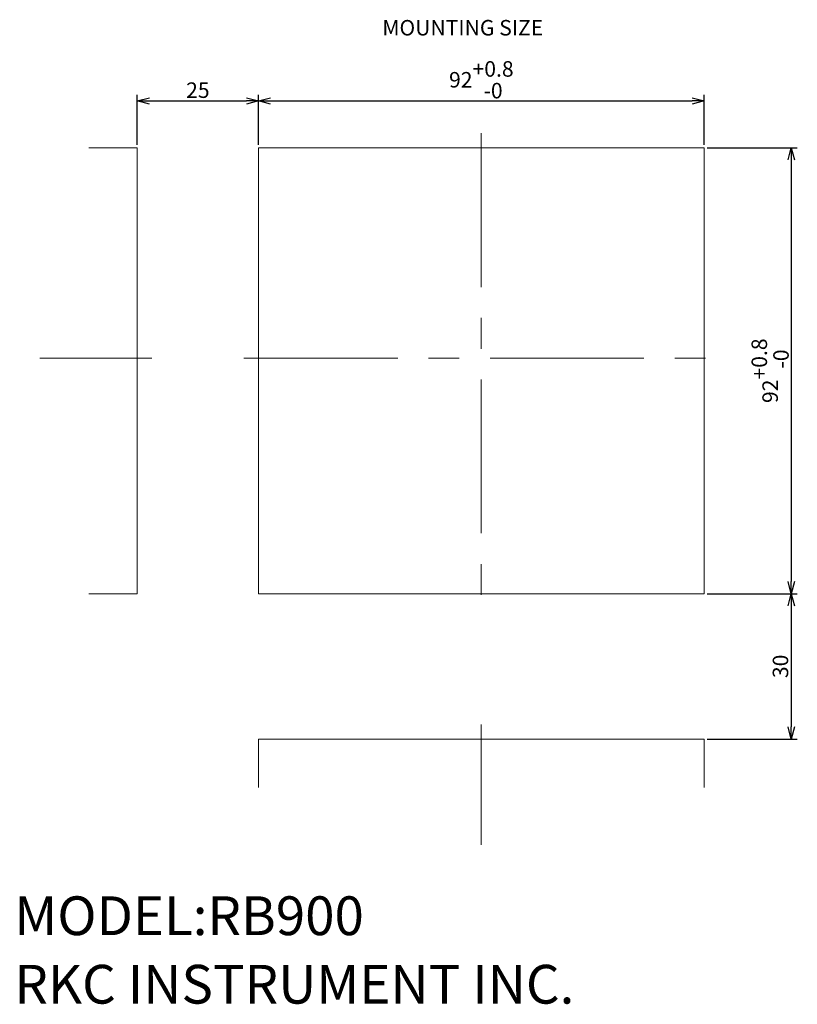
# Model space of a CAD drawing. Extents: x -77 to 475, y 22 to 332.
# Drawn here: x 315 to 475, y 22 to 225 of the extents above; entities that cross this region are included whole.
import ezdxf

# ---------------------------------------------------------------- set-up
doc = ezdxf.new("R2010")
doc.units = 0
doc.linetypes.add('CENTER', pattern=[50.8, 31.75, -6.35, 6.35, -6.35])
doc.layers.get('0').update_dxf_attribs({"linetype": 'CONTINUOUS'})
doc.layers.get('DEFPOINTS').update_dxf_attribs({"linetype": 'CONTINUOUS'})
doc.layers.add('RKC_CENTER', color=2, linetype='CENTER', lineweight=18)
doc.layers.add('RKC_PANELCUT', color=4, linetype='CONTINUOUS', lineweight=50)
doc.layers.add('RKC_DIM', color=2, linetype='CONTINUOUS')
doc.layers.add('RKC_NOTE', color=3, linetype='CONTINUOUS')
doc.dimstyles.new('ISO-25', dxfattribs={"dimtxt": 3.2, "dimasz": 2.5, "dimexe": 1.25, "dimexo": 0.625, "dimtad": 3, "dimtoh": 1, "dimdec": 4, "dimdsep": 46, "dimtxsty": 'STANDARD', "dimcen": 2.5, "dimclrd": 2, "dimclre": 2, "dimclrt": 3, "dimadec": 0, "dimazin": 0, "dimtfac": 1, "dimtdec": 4, "dimtmove": 2, "dimatfit": 3, "dimfxl": 1, "dimtolj": 1, "dimarcsym": 0})

# ---------------------------------------------------------------- blocks, each defined once
blk = doc.blocks.new('_OPEN30')
at = {"color": 0, "linetype": 'ByBlock'}
for p, q in [((-1, 0.268), (0, 0)), ((0, 0), (-1, -0.268)), ((0, 0), (-1, 0))]:
    blk.add_line(p, q, dxfattribs=at)
blk = doc.blocks.new('*D3')
at = {"layer": 'DEFPOINTS', "color": 0}
for p in [(456.01, 208.02), (364.01, 198.35), (456.01, 198.35)]:
    blk.add_point(p, dxfattribs=at)
at = {"layer": 'RKC_DIM', "color": 2, "lineweight": -2}
for p, q in [((364.01, 198.98), (364.01, 209.27)), ((456.01, 198.98), (456.01, 209.27)), ((366.51, 208.02), (453.51, 208.02))]:
    blk.add_line(p, q, dxfattribs=at)
at = {"layer": 'RKC_DIM', "color": 2, "lineweight": -2, "xscale": 2.5, "yscale": 2.5, "zscale": 2.5, "rotation": 180}
blk.add_blockref('_OPEN30', (364.01, 208.02), dxfattribs=at)
at = {"layer": 'RKC_DIM', "color": 2, "lineweight": -2, "xscale": 2.5, "yscale": 2.5, "zscale": 2.5}
blk.add_blockref('_OPEN30', (456.01, 208.02), dxfattribs=at)
at = {"layer": 'RKC_DIM', "color": 3, "lineweight": 9, "insert": (410.01, 212.38), "char_height": 3.2, "attachment_point": 5}
blk.add_mtext('\\A1;92\\S+0.8^ -0;', dxfattribs=at)
blk = doc.blocks.new('*D4')
at = {"layer": 'DEFPOINTS', "color": 0}
for p in [(364.01, 208.02), (339.01, 198.35), (364.01, 198.35)]:
    blk.add_point(p, dxfattribs=at)
at = {"layer": 'RKC_DIM', "color": 2, "lineweight": -2}
for p, q in [((339.01, 198.98), (339.01, 209.27)), ((364.01, 198.98), (364.01, 209.27)), ((341.51, 208.02), (361.51, 208.02))]:
    blk.add_line(p, q, dxfattribs=at)
at = {"layer": 'RKC_DIM', "color": 2, "lineweight": -2, "xscale": 2.5, "yscale": 2.5, "zscale": 2.5, "rotation": 180}
blk.add_blockref('_OPEN30', (339.01, 208.02), dxfattribs=at)
at = {"layer": 'RKC_DIM', "color": 2, "lineweight": -2, "xscale": 2.5, "yscale": 2.5, "zscale": 2.5}
blk.add_blockref('_OPEN30', (364.01, 208.02), dxfattribs=at)
at = {"layer": 'RKC_DIM', "color": 3, "lineweight": 9, "insert": (351.51, 210.24), "char_height": 3.2, "attachment_point": 5}
blk.add_mtext('\\A1;25', dxfattribs=at)
blk = doc.blocks.new('*D5')
at = {"layer": 'DEFPOINTS', "color": 0}
for p in [(456.01, 198.35), (456.01, 106.35), (473.97, 106.35)]:
    blk.add_point(p, dxfattribs=at)
at = {"layer": 'RKC_DIM', "color": 2, "lineweight": -2}
for p, q in [((456.63, 198.35), (475.22, 198.35)), ((473.97, 195.85), (473.97, 108.85)), ((456.63, 106.35), (475.22, 106.35))]:
    blk.add_line(p, q, dxfattribs=at)
at = {"layer": 'RKC_DIM', "color": 2, "lineweight": -2, "xscale": 2.5, "yscale": 2.5, "zscale": 2.5}
for p, rotation in [((473.97, 198.35), 90), ((473.97, 106.35), 270)]:
    blk.add_blockref('_OPEN30', p, dxfattribs=dict(at, rotation=rotation))
at = {"layer": 'RKC_DIM', "color": 3, "lineweight": 9, "insert": (469.61, 152.35), "char_height": 3.2, "attachment_point": 5, "rotation": 90}
blk.add_mtext('\\A1;92\\S+0.8^ -0;', dxfattribs=at)
blk = doc.blocks.new('*D6')
at = {"layer": 'DEFPOINTS', "color": 0}
for p in [(456.01, 106.35), (456.01, 76.35), (473.97, 76.35)]:
    blk.add_point(p, dxfattribs=at)
at = {"layer": 'RKC_DIM', "color": 2, "lineweight": -2}
for p, q in [((456.63, 106.35), (475.22, 106.35)), ((473.97, 103.85), (473.97, 78.85)), ((456.63, 76.35), (475.22, 76.35))]:
    blk.add_line(p, q, dxfattribs=at)
at = {"layer": 'RKC_DIM', "color": 2, "lineweight": -2, "xscale": 2.5, "yscale": 2.5, "zscale": 2.5}
for p, rotation in [((473.97, 106.35), 90), ((473.97, 76.35), 270)]:
    blk.add_blockref('_OPEN30', p, dxfattribs=dict(at, rotation=rotation))
at = {"layer": 'RKC_DIM', "color": 3, "lineweight": 9, "insert": (471.74, 91.35), "char_height": 3.2, "attachment_point": 5, "rotation": 90}
blk.add_mtext('\\A1;30', dxfattribs=at)

msp = doc.modelspace()

# ---------------------------------------------------------------- linework, layer by layer
at = {"layer": 'RKC_CENTER', "lineweight": 9}
for p, q in [((410.00591, 201.35021), (410.00591, 103.35021)), ((318.92547, 154.95649), (342.00591, 154.95649)), ((361.00591, 154.95649), (459.00591, 154.95649)), ((410.00591, 79.35021), (410.00591, 54.50061))]:
    msp.add_line(p, q, dxfattribs=at)
at = {"layer": 'RKC_PANELCUT', "lineweight": 9}
for p, q in [((339.00591, 198.35021), (329.00591, 198.35021)), ((339.00591, 106.35021), (339.00591, 198.35021)), ((456.00591, 198.35021), (364.00591, 198.35021)), ((364.00591, 198.35021), (364.00591, 106.35021)), ((456.00591, 106.35021), (456.00591, 198.35021)), ((329.00591, 106.35021), (339.00591, 106.35021)), ((364.00591, 106.35021), (456.00591, 106.35021)), ((456.00591, 76.35021), (364.00591, 76.35021)), ((364.00591, 76.35021), (364.00591, 66.35021)), ((456.00591, 66.35021), (456.00591, 76.35021))]:
    msp.add_line(p, q, dxfattribs=at)

# ---------------------------------------------------------------- texts
at = {"layer": 'RKC_NOTE', "lineweight": 9}
for s, height, p in [('MOUNTING SIZE', 3.2, (389.57114, 221.52255)), ('MODEL:RB900', 8, (313.63395, 35.89846)), ('RKC INSTRUMENT INC.', 8, (313.63395, 21.76513))]:
    msp.add_text(s, height=height, dxfattribs=at).set_placement(p)

# ---------------------------------------------------------------- dimensions: what is measured, and where the dimension line sits
at = {"layer": 'RKC_DIM', "lineweight": 9}
for base, p1, p2, override, picture, middle in [((456.00591, 208.01945), (364.00591, 198.35021), (456.00591, 198.35021), {"dimblk": 'OPEN30', "dimtol": 1, "dimlim": 0, "dimtp": 0.8, "dimtm": 1e-08, "dimtmove": 0, "dimldrblk": 'OPEN30', "dimtzin": 8}, '*D3', (410.00591, 212.37779)), ((364.00591, 208.01945), (339.00591, 198.35021), (364.00591, 198.35021), {"dimblk": 'OPEN30', "dimtmove": 0, "dimldrblk": 'OPEN30', "dimtzin": 0}, '*D4', (351.50591, 210.24445))]:
    dim = msp.add_linear_dim(base=base, p1=p1, p2=p2, dimstyle='ISO-25', override=override, dxfattribs=at)
    dim.commit()
    dim.dimension.update_dxf_attribs({"geometry": picture, "text_midpoint": middle})
for base, p1, p2, override, picture, middle in [((473.96639, 106.35021), (456.00591, 198.35021), (456.00591, 106.35021), {"dimblk": 'OPEN30', "dimtol": 1, "dimlim": 0, "dimtp": 0.8, "dimtm": 1e-08, "dimtmove": 0, "dimldrblk": 'OPEN30', "dimtzin": 8}, '*D5', (469.60806, 152.35021)), ((473.96639, 76.35021), (456.00591, 106.35021), (456.00591, 76.35021), {"dimblk": 'OPEN30', "dimtmove": 0, "dimldrblk": 'OPEN30', "dimtzin": 0}, '*D6', (471.74139, 91.35021))]:
    dim = msp.add_linear_dim(base=base, p1=p1, p2=p2, angle=90, dimstyle='ISO-25', override=override, dxfattribs=at)
    dim.commit()
    dim.dimension.update_dxf_attribs({"geometry": picture, "text_midpoint": middle})

doc.saveas('drawing.dxf')
